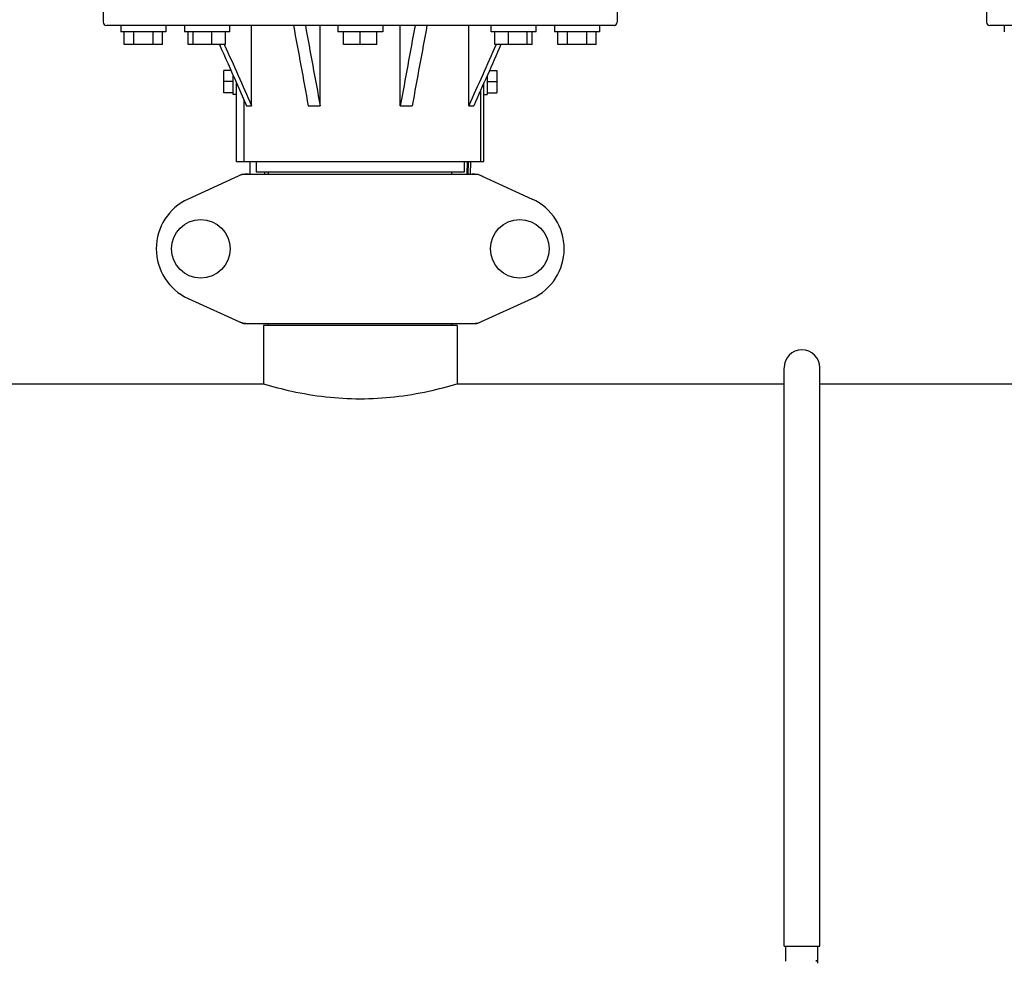
# Model space of a CAD drawing. Units: millimetres. Extents: x 1664 to 7370, y -4603 to 3292.
# Drawn here: x 4294 to 4601, y 710 to 1003 of the extents above; entities that cross this region are included whole.
import ezdxf

# ---------------------------------------------------------------- set-up
doc = ezdxf.new("R2010")
doc.units = ezdxf.units.MM
doc.header["$LTSCALE"] = 30.734
doc.layers.get('0').update_dxf_attribs({"linetype": 'CONTINUOUS'})

# ---------------------------------------------------------------- blocks, each defined once
blk = doc.blocks.new('A$C25C714FF')
for p, q in [((2079, 538.34), (2079, 529.84)), ((2239, 538.34), (2239, 529.84)), ((2354, 538.34), (2354, 529.84)), ((2238, 528.84), (2080, 528.84)), ((2084.5, 528.84), (2084.5, 526.84)), ((2098.5, 528.84), (2098.5, 526.84)), ((2104.27, 528.84), (2104.27, 526.84)), ((2118.27, 528.84), (2118.27, 526.84)), ((2125.17, 503.84), (2125.17, 528.84)), ((2146.52, 503.84), (2146.52, 528.84)), ((2152, 528.84), (2152, 526.84)), ((2166, 528.84), (2166, 526.84)), ((2171.48, 503.84), (2171.48, 528.84)), ((2192.83, 503.84), (2192.83, 528.84)), ((2199.73, 526.84), (2199.73, 528.84)), ((2213.73, 526.84), (2213.73, 528.84)), ((2219.5, 528.84), (2219.5, 526.84)), ((2233.5, 528.84), (2233.5, 526.84)), ((2513, 528.84), (2355, 528.84)), ((2359.5, 528.84), (2359.5, 526.84)), ((2098.5, 526.84), (2084.5, 526.84)), ((2085.5, 522.84), (2085.5, 526.84)), ((2088.5, 522.84), (2088.5, 526.84)), ((2094.5, 522.84), (2094.5, 526.84)), ((2097.5, 522.84), (2097.5, 526.84)), ((2118.27, 526.84), (2104.27, 526.84)), ((2105.47, 522.84), (2105.47, 526.84)), ((2107.03, 522.84), (2107.03, 526.84)), ((2112.82, 522.84), (2112.82, 526.84)), ((2117.07, 522.84), (2117.07, 526.84)), ((2166, 526.84), (2152, 526.84)), ((2153.8, 522.84), (2153.8, 526.84)), ((2159, 522.84), (2159, 526.84)), ((2164.2, 522.84), (2164.2, 526.84)), ((2213.73, 526.84), (2199.73, 526.84)), ((2200.93, 522.84), (2200.93, 526.84)), ((2205.18, 522.84), (2205.18, 526.84)), ((2210.97, 522.84), (2210.97, 526.84)), ((2212.53, 522.84), (2212.53, 526.84)), ((2233.5, 526.84), (2219.5, 526.84)), ((2220.5, 522.84), (2220.5, 526.84)), ((2223.5, 522.84), (2223.5, 526.84)), ((2229.5, 522.84), (2229.5, 526.84)), ((2232.5, 522.84), (2232.5, 526.84)), ((2097.5, 522.84), (2085.5, 522.84)), ((2117.07, 522.84), (2105.47, 522.84)), ((2116.73, 522.84), (2116.79, 522.72)), ((2164.2, 522.84), (2153.8, 522.84)), ((2212.53, 522.84), (2200.93, 522.84)), ((2201.27, 522.84), (2201.21, 522.72)), ((2232.5, 522.84), (2220.5, 522.84)), ((2118.77, 514.81), (2116.5, 514.81)), ((2116.5, 507.88), (2116.5, 514.81)), ((2119.5, 507.35), (2119.5, 513.16)), ((2198.5, 513.16), (2198.5, 507.35)), ((2199.23, 514.81), (2201.5, 514.81)), ((2201.5, 514.81), (2201.5, 507.88)), ((2119.5, 511.34), (2116.5, 511.34)), ((2120.5, 486.34), (2120.5, 510.91)), ((2120.5, 510.91), (2123.64, 503.84)), ((2197.5, 486.34), (2197.5, 510.91)), ((2198.5, 511.34), (2201.5, 511.34)), ((2119.5, 507.88), (2116.5, 507.88)), ((2120.5, 507.34), (2119.5, 507.34)), ((2196.5, 486.34), (2196.5, 508.66)), ((2197.5, 507.34), (2198.5, 507.34)), ((2198.5, 507.88), (2201.5, 507.88)), ((2122.86, 486.34), (2122.86, 505.6)), ((2123.64, 503.84), (2125.17, 503.84)), ((2142.82, 503.84), (2146.52, 503.84)), ((2171.48, 503.84), (2175.18, 503.84)), ((2192.83, 503.84), (2194.36, 503.84)), ((2196.5, 486.34), (2120.5, 486.34)), ((2124.6, 486.34), (2124.69, 482.59)), ((2126.6, 486.34), (2126.6, 483.14)), ((2191.4, 486.34), (2191.4, 483.14)), ((2192.34, 482.59), (2192.44, 486.34)), ((2192.57, 486.34), (2192.5, 482.59)), ((2193.31, 482.59), (2193.4, 486.34)), ((2197.5, 486.34), (2196.5, 486.34)), ((2122.36, 482.53), (2105.44, 474.81)), ((2122.66, 482.59), (2195.34, 482.59)), ((2191.4, 483.14), (2126.6, 483.14)), ((2129.21, 483.14), (2129.21, 482.59)), ((2130.45, 482.59), (2130.45, 483.14)), ((2187.55, 482.59), (2187.55, 483.14)), ((2195.64, 482.53), (2212.56, 474.81)), ((2105.44, 443.88), (2122.36, 436.16)), ((2195.64, 436.16), (2212.56, 443.88)), ((2122.66, 436.09), (2195.34, 436.09)), ((2189.15, 435.51), (2128.85, 435.51)), ((2128.85, 435.51), (2128.85, 417.34)), ((2128.85, 435.51), (2128.85, 417.34)), ((2130.45, 435.51), (2130.45, 436.09)), ((2187.55, 435.51), (2187.55, 436.09)), ((2189.15, 435.51), (2189.15, 417.34)), ((2189.15, 435.51), (2189.15, 417.34)), ((2290.95, 242.34), (2290.95, 422.21)), ((2302.05, 242.34), (2302.05, 422.21)), ((1914.15, 417.34), (2128.85, 417.34)), ((2189.15, 417.34), (2290.95, 417.34)), ((2302.05, 417.34), (2403.85, 417.34)), ((2290.95, 242.34), (2302.05, 242.34)), ((2291.5, 237.67), (2291.5, 242.34)), ((2301.5, 237.85), (2301.5, 242.34)), ((2301.5, 237.85), (2301.5, 237.85)), ((2301.5, 237.12), (2301.5, 237.69))]:
    blk.add_line(p, q)
for centre in [(2109.35, 459.34), (2208.65, 459.34)]:
    blk.add_circle(centre, 9.12)
for centre, radius, start, end in [((2080, 529.84), 1, 180, 270), ((2238, 529.84), 1, 270, 0), ((2355, 529.84), 1, 180, 270), ((2124.15, 475.02), 7.57, 100.9387, 114.5167), ((2124.14, 475.03), 7.57, 90.0042, 100.8771), ((2193.86, 475.06), 7.53, 65.4479, 90.0225), ((2112.5, 459.34), 17, 114.5295, 245.4705), ((2205.5, 459.34), 17, 294.5295, 65.4705), ((2124.15, 443.67), 7.57, 245.4729, 253.6291), ((2124.13, 443.61), 7.51, 253.6414, 256.5579), ((2124.14, 443.66), 7.57, 256.5942, 269.988), ((2193.86, 443.66), 7.57, 270.0042, 280.8771), ((2193.85, 443.66), 7.57, 280.9387, 294.5167), ((2296.5, 422.34), 5.55, 0, 180)]:
    blk.add_arc(centre, radius, start, end)
for points in [[(2138.22, 528.84), (2139.76, 520.51), (2141.29, 512.18), (2142.82, 503.84)], [(2141.92, 528.84), (2143.45, 520.51), (2144.98, 512.18), (2146.52, 503.84)], [(2176.08, 528.84), (2174.55, 520.51), (2173.02, 512.18), (2171.48, 503.84)], [(2179.78, 528.84), (2178.24, 520.51), (2176.71, 512.18), (2175.18, 503.84)], [(2115.2, 522.84), (2116.97, 518.87), (2118.73, 514.89), (2120.5, 510.91)], [(2116.79, 522.72), (2119.58, 516.43), (2122.37, 510.14), (2125.17, 503.84)], [(2201.21, 522.72), (2198.42, 516.43), (2195.63, 510.14), (2192.83, 503.84)], [(2202.8, 522.84), (2199.99, 516.51), (2197.17, 510.18), (2194.36, 503.84)], [(2122.36, 482.53), (2122.45, 482.57), (2122.56, 482.59), (2122.66, 482.59)], [(2195.34, 482.59), (2195.44, 482.59), (2195.55, 482.57), (2195.64, 482.53)], [(2122.66, 436.09), (2122.56, 436.09), (2122.45, 436.12), (2122.36, 436.16)], [(2195.64, 436.16), (2195.55, 436.12), (2195.44, 436.09), (2195.34, 436.09)]]:
    blk.add_open_spline(points, degree=3)
for points, knots in [([(2128.85, 417.34), (2131.76, 416.46), (2141.63, 413.88), (2159, 411.86), (2176.37, 413.88), (2186.24, 416.46), (2189.15, 417.34)], [0, 0, 0, 0, 0.149263, 0.499999, 0.850735, 1, 1, 1, 1]), ([(2300.79, 237.86), (2300.96, 237.86), (2301.17, 237.86), (2301.41, 237.85), (2301.48, 237.85), (2301.5, 237.85)], [0, 0, 0, 0, 0.713996, 0.912552, 1, 1, 1, 1]), ([(2301.02, 237.83), (2301.01, 237.83), (2300.93, 237.85), (2300.85, 237.86), (2300.79, 237.86)], [0, 0, 0, 0, 0.232745, 1, 1, 1, 1]), ([(2300.99, 237.85), (2300.98, 237.85), (2300.91, 237.85), (2300.84, 237.86), (2300.79, 237.86)], [0, 0, 0, 0, 0.230011, 1, 1, 1, 1]), ([(2301.15, 237.83), (2301.14, 237.83), (2301.09, 237.84), (2301.03, 237.84), (2300.99, 237.85)], [0, 0, 0, 0, 0.223443, 1, 1, 1, 1]), ([(2301.22, 237.8), (2301.2, 237.8), (2301.14, 237.81), (2301.07, 237.82), (2301.02, 237.83)], [0, 0, 0, 0, 0.22778, 1, 1, 1, 1]), ([(2301.34, 237.77), (2301.33, 237.77), (2301.29, 237.78), (2301.25, 237.79), (2301.22, 237.8)], [0, 0, 0, 0, 0.224978, 1, 1, 1, 1]), ([(2301.46, 237.73), (2301.45, 237.73), (2301.41, 237.75), (2301.37, 237.76), (2301.34, 237.77)], [0, 0, 0, 0, 0.197082, 1, 1, 1, 1]), ([(2301.5, 237.69), (2301.5, 237.69), (2301.49, 237.71), (2301.47, 237.72), (2301.46, 237.73)], [0, 0, 0, 0, 0.177316, 1, 1, 1, 1]), ([(2301.5, 237.85), (2301.5, 237.85), (2301.5, 237.85), (2301.5, 237.85), (2301.5, 237.85)], [0, 0, 0, 0, 0.731091, 1, 1, 1, 1])]:
    blk.add_open_spline(points, degree=3, knots=knots)

msp = doc.modelspace()

# ---------------------------------------------------------------- block references
msp.add_blockref('A$C25C714FF', (2241.32, 472.37))

doc.saveas('drawing.dxf')
